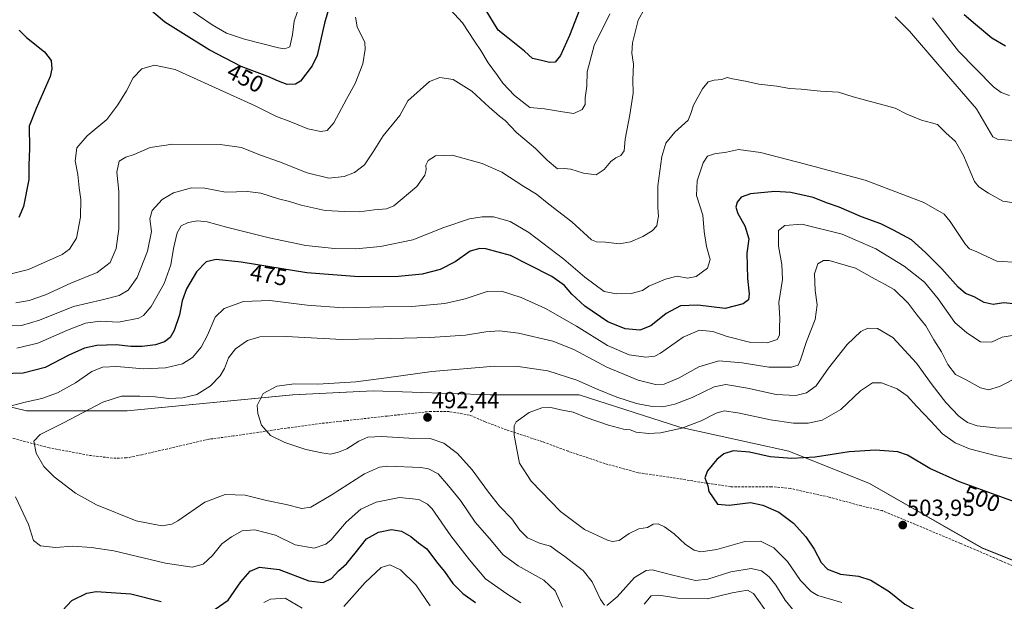
# Model space of a CAD drawing. Units: metres. Extents: x 563336 to 566781, y 4703274 to 4705619.
# Drawn here: x 564227 to 564650, y 4705075 to 4705325 of the extents above; entities that cross this region are included whole.
import ezdxf
from ezdxf.enums import TextEntityAlignment as Align

# ---------------------------------------------------------------- set-up
doc = ezdxf.new("R2010")
doc.units = ezdxf.units.M
doc.header["$MEASUREMENT"] = 0
doc.linetypes.add('TRAZOSX2', pattern=[1.5, 1, -0.5])
for name, color, linetype, lineweight in [('Carátula', 7, 'Continuous', 5), ('Curva de nivel maestra', 36, 'Continuous', 30), ('Curva de nivel normal', 36, 'Continuous', 0), ('Matorral CxS', 135, 'Continuous', 0), ('Punto de cota en terreno', 7, 'Continuous', 0), ('Rótulo de curva de nivel directora', 19, 'Continuous', 0), ('Rótulo de punto de cota en terreno', 19, 'Continuous', 0), ('Senda', 19, 'TRAZOSX2', 0), ('Suelo desnudo CxS', 43, 'Continuous', 0)]:
    doc.layers.add(name, color=color, linetype=linetype, lineweight=lineweight)
doc.styles.add('Arial', font='txt', dxfattribs={"height": 0.2})

# ---------------------------------------------------------------- blocks, each defined once
blk = doc.blocks.new('*U152')
at = {"layer": 'Suelo desnudo CxS', "color": 43, "linetype": 'Continuous', "lineweight": 0}
blk.add_polyline3d([(563966.6153, 4705266.0713, 431.0287), (563985.6823, 4705252.2039, 435.6382), (564023.8171, 4705257.4039, 439.5555), (564063.6855, 4705253.9369, 445.4821), (564103.5531, 4705241.8027, 455.3265), (564131.2869, 4705217.5349, 466.9111), (564157.2875, 4705191.5339, 474.1779), (564172.8877, 4705170.7327, 478.9057), (564230.0893, 4705156.8651, 482.5141), (564273.4243, 4705156.8647, 487.7787), (564344.4939, 4705163.7977, 491.0274), (564379.1619, 4705165.5309, 491.3703), (564429.4309, 4705163.7969, 493.924), (564467.5651, 4705163.7965, 492.7919), (564510.8999, 4705149.9289, 495.6927), (564557.7015, 4705139.5285, 499.8102), (564592.3689, 4705125.6609, 503.148), (564640.9037, 4705097.9265, 504.2427), (564692.9049, 4705077.1247, 503.6193)], dxfattribs=at)
blk = doc.blocks.new('*U185')
at = {"layer": 'Curva de nivel normal', "color": 36, "linetype": 'Continuous', "lineweight": 0}
blk.add_polyline3d([(564654.58, 4705246.27, 465), (564649.7, 4705246.96, 465), (564643.49, 4705250.43, 465), (564639.47, 4705253.11, 465), (564637.55, 4705255.48, 465), (564632.77, 4705266.66, 465), (564629.33, 4705272.6, 465), (564625.22, 4705276.4, 465), (564621.62, 4705279.99, 465), (564619, 4705280.66, 465), (564614.71, 4705281.77, 465), (564608.51, 4705284.46, 465), (564603.44, 4705286.92, 465), (564585.33, 4705291.8, 465), (564579.03, 4705293.8, 465), (564571.42, 4705294.35, 465), (564563.09, 4705295.11, 465), (564558, 4705295.45, 465), (564552.59, 4705296.38, 465), (564544.91, 4705297.36, 465), (564539.14, 4705298.6, 465), (564533.52, 4705299.65, 465), (564531.2, 4705300.16, 465), (564529, 4705299.35, 465), (564525.61, 4705299.03, 465), (564523.11, 4705298.24, 465), (564520.67, 4705295.24, 465), (564516.82, 4705288.29, 465), (564515.61, 4705284.66, 465), (564514.41, 4705281.81, 465), (564508.75, 4705276.65, 465), (564504.89, 4705271.89, 465), (564503.1, 4705266.25, 465), (564501.51, 4705253.57, 465), (564501.4, 4705244.34, 465), (564501.72, 4705240.55, 465), (564501.28, 4705238.3, 465), (564500.96, 4705236.38, 465), (564499, 4705234.23, 465), (564495, 4705231.84, 465), (564489.66, 4705229.5, 465), (564484.92, 4705228.66, 465), (564479, 4705229.4, 465), (564475.04, 4705229.46, 465), (564472.88, 4705230.32, 465), (564464.52, 4705238.08, 465), (564454.62, 4705245.66, 465), (564449.28, 4705250.04, 465), (564443.86, 4705253.32, 465), (564434.33, 4705259.45, 465), (564425.9, 4705263.26, 465), (564413.06, 4705266.83, 465), (564405.83, 4705266.44, 465), (564402.69, 4705264.49, 465), (564401.68, 4705262.52, 465), (564401.82, 4705260.47, 465), (564401.32, 4705258.15, 465), (564397.86, 4705253.35, 465), (564388.03, 4705245.02, 465), (564384.88, 4705243.78, 465), (564379.59, 4705243.25, 465), (564373.05, 4705242.43, 465), (564366.92, 4705242.62, 465), (564358.48, 4705243, 465), (564348.08, 4705245.31, 465), (564343.18, 4705246.93, 465), (564338.42, 4705247.97, 465), (564330.86, 4705250.48, 465), (564325.12, 4705251.21, 465), (564315.6, 4705250.92, 465), (564306.8, 4705252.56, 465), (564301.03, 4705252.67, 465), (564293.25, 4705250.57, 465), (564288.38, 4705247.78, 465), (564284.07, 4705243.04, 465), (564283.17, 4705239.48, 465), (564283.84, 4705234.04, 465), (564282.14, 4705225.46, 465), (564277.65, 4705214.16, 465), (564273.83, 4705208.79, 465), (564269.94, 4705206.45, 465), (564262.55, 4705204.54, 465), (564250.33, 4705201.79, 465), (564235.66, 4705195.81, 465), (564228, 4705193.61, 465), (564217.14, 4705193.48, 465)], dxfattribs=at)
blk = doc.blocks.new('*U186')
at = {"layer": 'Curva de nivel normal', "color": 36, "linetype": 'Continuous', "lineweight": 0}
for points in [[(564656.46, 4705220.62, 470), (564647.1, 4705221.26, 470), (564638.61, 4705225.18, 470), (564635.46, 4705226.48, 470), (564633.61, 4705228.4, 470), (564627.11, 4705238.23, 470), (564624.54, 4705241.37, 470), (564615.79, 4705246.4, 470), (564590.48, 4705256.07, 470), (564564.84, 4705262.96, 470), (564545.61, 4705267.94, 470), (564536.04, 4705269.23, 470), (564531, 4705268.08, 470), (564525.86, 4705267.34, 470), (564522.78, 4705266.34, 470), (564520.93, 4705263.42, 470), (564518.28, 4705255.79, 470), (564518.09, 4705249.48, 470), (564520.85, 4705241.04, 470), (564521.29, 4705234.01, 470), (564522.4, 4705227.52, 470), (564523.95, 4705222, 470), (564522.77, 4705218.2, 470), (564517.94, 4705214.59, 470), (564514.19, 4705213.97, 470), (564509.71, 4705214.75, 470), (564504.75, 4705213.52, 470), (564497.59, 4705210.45, 470), (564494.9, 4705208.55, 470), (564489.98, 4705207.25, 470), (564483.74, 4705207.16, 470), (564478.33, 4705208.16, 470), (564470, 4705214.32, 470), (564461.02, 4705222.05, 470), (564446, 4705233.57, 470), (564437.94, 4705238.34, 470), (564430.75, 4705240.24, 470), (564425.95, 4705240.33, 470), (564420.51, 4705239.38, 470), (564409.52, 4705235.64, 470), (564396.11, 4705230.34, 470), (564382.23, 4705227.46, 470), (564371.66, 4705226.49, 470), (564362.51, 4705226.62, 470), (564350.21, 4705227.99, 470), (564334.4, 4705231.18, 470), (564316.05, 4705235.77, 470), (564307.72, 4705238.16, 470), (564303.56, 4705238.6, 470), (564299.53, 4705237.86, 470), (564296.52, 4705236.37, 470), (564294.84, 4705233.45, 470), (564293.26, 4705226.66, 470), (564292.2, 4705219.62, 470), (564289.23, 4705211.63, 470), (564283.69, 4705201.68, 470), (564280.44, 4705197.87, 470), (564278.44, 4705196.75, 470), (564269.7, 4705195, 470), (564261.71, 4705195.42, 470), (564255.51, 4705194.52, 470), (564247.71, 4705191.56, 470), (564235, 4705185.99, 470), (564226, 4705183.8, 470)], [(564332.1, 4705074.55, 470), (564334.93, 4705075.97, 470), (564341.33, 4705076.38, 470), (564348.58, 4705072.01, 470)], [(564366.53, 4705072.74, 470), (564375.61, 4705083.16, 470), (564382.59, 4705089.49, 470), (564386.26, 4705090.69, 470), (564390.79, 4705088.56, 470), (564397.39, 4705082.12, 470), (564403.56, 4705073.13, 470)]]:
    blk.add_polyline3d(points, dxfattribs=at)
blk = doc.blocks.new('*U189')
at = {"layer": 'Curva de nivel normal', "color": 36, "linetype": 'Continuous', "lineweight": 0}
for points in [[(564223.54, 4705215.73, 455), (564230.97, 4705217.63, 455), (564245.37, 4705224.12, 455), (564248.51, 4705226.38, 455), (564251.55, 4705231.12, 455), (564253.29, 4705240.12, 455), (564253.46, 4705247.78, 455), (564252.68, 4705252.78, 455), (564252.18, 4705258.45, 455), (564251.02, 4705264.41, 455), (564251.67, 4705269.94, 455), (564256.2, 4705275.07, 455), (564264.56, 4705282.12, 455), (564269.29, 4705288.45, 455), (564273.09, 4705294.45, 455), (564275.93, 4705300.08, 455), (564279.65, 4705303.87, 455), (564285.12, 4705305.53, 455), (564294.03, 4705303.67, 455), (564311.26, 4705295.79, 455), (564328.35, 4705287.99, 455), (564337.48, 4705283.43, 455), (564343.75, 4705281.04, 455), (564351, 4705278.1, 455), (564356.66, 4705276.96, 455), (564359.33, 4705277.39, 455), (564362.14, 4705280.75, 455), (564367.58, 4705290.87, 455), (564371.4, 4705297.55, 455), (564374.6, 4705306.09, 455), (564375.69, 4705312.35, 455), (564375.44, 4705315.23, 455), (564372.19, 4705321.98, 455), (564371.43, 4705326.11, 455)], [(564412.27, 4705329.23, 455), (564417.51, 4705323.63, 455), (564422.68, 4705315.8, 455), (564425.43, 4705311.75, 455), (564428.53, 4705306.43, 455), (564432.53, 4705301.07, 455), (564434.78, 4705297.79, 455), (564439.77, 4705292.45, 455), (564446.48, 4705287.26, 455), (564452.73, 4705286.68, 455), (564460.45, 4705285.48, 455), (564465.34, 4705284.66, 455), (564468.89, 4705286.38, 455), (564470.14, 4705288.54, 455), (564470.17, 4705291.46, 455), (564470.87, 4705296.39, 455), (564471.05, 4705302.66, 455), (564474.13, 4705313.86, 455), (564480.8, 4705327.47, 455)], [(564619.51, 4705325.76, 455), (564630.68, 4705311.46, 455), (564645.69, 4705296.14, 455), (564648.98, 4705293.7, 455), (564652.61, 4705292.41, 455)]]:
    blk.add_polyline3d(points, dxfattribs=at)
blk = doc.blocks.new('*U190')
at = {"layer": 'Curva de nivel normal', "color": 36, "linetype": 'Continuous', "lineweight": 0}
for points in [[(564653.69, 4705273.11, 460), (564647.47, 4705273.65, 460), (564645.46, 4705274.65, 460), (564638.45, 4705286.63, 460), (564621.74, 4705305.86, 460), (564609.64, 4705320.1, 460), (564603.43, 4705326.22, 460)], [(564495.65, 4705329.65, 460), (564493.05, 4705324.8, 460), (564490.59, 4705315.06, 460), (564490.24, 4705310.69, 460), (564490.96, 4705305.9, 460), (564490.7, 4705299.12, 460), (564490.77, 4705293.45, 460), (564489.45, 4705284.12, 460), (564487.37, 4705273.73, 460), (564486.97, 4705268.58, 460), (564485.56, 4705266.63, 460), (564483.41, 4705265.7, 460), (564481.27, 4705264.01, 460), (564478.44, 4705260.67, 460), (564474.91, 4705258.4, 460), (564469.56, 4705259.02, 460), (564464.05, 4705260.77, 460), (564461.25, 4705260.98, 460), (564458.36, 4705260.94, 460), (564453.82, 4705264.61, 460), (564448.91, 4705269.7, 460), (564440.74, 4705276.52, 460), (564435.88, 4705281.66, 460), (564433.46, 4705283.58, 460), (564429, 4705287.46, 460), (564421.44, 4705294.23, 460), (564413.5, 4705299.28, 460), (564407.69, 4705300.22, 460), (564403.35, 4705298.43, 460), (564394.05, 4705290.1, 460), (564390.5, 4705283.78, 460), (564383.4, 4705275.09, 460), (564379.16, 4705268.28, 460), (564375.33, 4705262.6, 460), (564371.14, 4705259.3, 460), (564366.56, 4705257.63, 460), (564359.99, 4705256.95, 460), (564350.75, 4705259.2, 460), (564338.8, 4705263.92, 460), (564330.63, 4705266.75, 460), (564322.44, 4705270.07, 460), (564313.36, 4705271.43, 460), (564293.04, 4705271.57, 460), (564283.19, 4705270.02, 460), (564276.39, 4705267.07, 460), (564272.84, 4705265.94, 460), (564269.91, 4705264.16, 460), (564268.94, 4705259.47, 460), (564269.71, 4705251.16, 460), (564269.72, 4705235.18, 460), (564268.66, 4705226.61, 460), (564266.05, 4705220.71, 460), (564260.46, 4705216.37, 460), (564249.12, 4705211.74, 460), (564238.2, 4705206.71, 460), (564231.21, 4705204.26, 460), (564225.47, 4705203.26, 460)]]:
    blk.add_polyline3d(points, dxfattribs=at)
blk = doc.blocks.new('*U192')
at = {"layer": 'Curva de nivel normal', "color": 36, "linetype": 'Continuous', "lineweight": 0}
for points in [[(564442.55, 4705074.41, 480), (564436.54, 4705078.24, 480), (564427.33, 4705084.63, 480), (564420.48, 4705092.77, 480), (564412.48, 4705103.16, 480), (564404.4, 4705114.7, 480), (564402.4, 4705116.82, 480), (564398.66, 4705118.74, 480), (564390.47, 4705119.68, 480), (564380.4, 4705117.62, 480), (564373.8, 4705114.65, 480), (564367.45, 4705109.1, 480), (564361.1, 4705101.43, 480), (564358.79, 4705099.63, 480), (564353.79, 4705097.9, 480), (564345.63, 4705099.34, 480), (564337.05, 4705103.48, 480), (564328.24, 4705105.74, 480), (564322.76, 4705105.36, 480), (564318.19, 4705102.68, 480), (564314.11, 4705099.77, 480), (564310.07, 4705094.77, 480), (564305.98, 4705090.92, 480), (564301.33, 4705089.64, 480), (564289.81, 4705091.36, 480), (564267.59, 4705096.78, 480), (564258.04, 4705098.2, 480), (564249.82, 4705098.68, 480), (564242.6, 4705098.18, 480), (564236.16, 4705098.81, 480), (564233.13, 4705101.2, 480), (564230.91, 4705108.03, 480), (564225.42, 4705119.95, 480)], [(564220.83, 4705158.39, 480), (564229.59, 4705160.55, 480), (564236.66, 4705162.14, 480), (564243.46, 4705164.63, 480), (564251.2, 4705168.98, 480), (564258.19, 4705173.74, 480), (564262.83, 4705175.7, 480), (564268.89, 4705175.97, 480), (564280.43, 4705174.88, 480), (564289.89, 4705175.34, 480), (564297.15, 4705177.1, 480), (564301.46, 4705179.83, 480), (564305.19, 4705184.27, 480), (564307.92, 4705189.48, 480), (564311.15, 4705197.22, 480), (564315.04, 4705200.82, 480), (564323.42, 4705203.86, 480), (564334.66, 4705204.25, 480), (564350.66, 4705202.3, 480), (564366.33, 4705201.16, 480), (564383.49, 4705201.53, 480), (564395.72, 4705201.73, 480), (564409.95, 4705203.01, 480), (564418.65, 4705204.96, 480), (564428.05, 4705208.14, 480), (564434.21, 4705208.37, 480), (564442.71, 4705205.57, 480), (564453.1, 4705200.89, 480), (564466.47, 4705193.25, 480), (564479.84, 4705184.96, 480), (564489.19, 4705180.98, 480), (564496.25, 4705179.96, 480), (564500.13, 4705180.43, 480), (564502.56, 4705181.62, 480), (564512.33, 4705188.62, 480), (564519.33, 4705191.59, 480), (564525.09, 4705191, 480), (564531.25, 4705188.83, 480), (564541.47, 4705186.26, 480), (564548.49, 4705186.16, 480), (564552.66, 4705187.62, 480), (564553.74, 4705189.35, 480), (564553.77, 4705192.54, 480), (564553.94, 4705196.78, 480), (564553.47, 4705203.5, 480), (564555.09, 4705213.31, 480), (564554.7, 4705219.78, 480), (564553.31, 4705227.67, 480), (564553.27, 4705234.45, 480), (564556.09, 4705236.51, 480), (564563.35, 4705237.14, 480), (564580.68, 4705232.84, 480), (564595.18, 4705226.49, 480), (564607.27, 4705219.11, 480), (564616, 4705212.13, 480), (564621.93, 4705205.09, 480), (564629.04, 4705194.84, 480), (564634.23, 4705190.35, 480), (564640.15, 4705186.6, 480), (564644.82, 4705186.34, 480), (564649.45, 4705188.51, 480), (564654.6, 4705189.45, 480)]]:
    blk.add_polyline3d(points, dxfattribs=at)
blk = doc.blocks.new('*U193')
at = {"layer": 'Curva de nivel normal', "color": 36, "linetype": 'Continuous', "lineweight": 0}
blk.add_polyline3d([(564298.19, 4705330.86, 445), (564309.83, 4705322.81, 445), (564316.12, 4705319.26, 445), (564323.78, 4705316.7, 445), (564338.35, 4705312.98, 445), (564341.14, 4705312.49, 445), (564343.27, 4705313.38, 445), (564344.41, 4705318.45, 445), (564345.11, 4705324.39, 445), (564347.23, 4705330.55, 445)], dxfattribs=at)
blk = doc.blocks.new('*U198')
at = {"layer": 'Curva de nivel maestra', "color": 36, "linetype": 'Continuous', "lineweight": 30}
for points in [[(564654.12, 4705202.91, 475), (564650.12, 4705203.24, 475), (564645.52, 4705202.64, 475), (564641.74, 4705203.51, 475), (564637.44, 4705205.96, 475), (564633.71, 4705207.3, 475), (564630.5, 4705210.07, 475), (564623.48, 4705217.93, 475), (564616.45, 4705224.93, 475), (564610.5, 4705230.4, 475), (564602.7, 4705234.51, 475), (564597.23, 4705237.24, 475), (564588.91, 4705240.27, 475), (564579.4, 4705244.41, 475), (564574.43, 4705246.22, 475), (564568.27, 4705248.52, 475), (564558.67, 4705250.79, 475), (564551.66, 4705251.18, 475), (564541.33, 4705250.16, 475), (564537.31, 4705248.78, 475), (564535.52, 4705246.54, 475), (564535.01, 4705244.45, 475), (564535.88, 4705241.78, 475), (564538.8, 4705236.45, 475), (564540.48, 4705230.77, 475), (564539.66, 4705224.72, 475), (564539.94, 4705213.77, 475), (564540.69, 4705207.12, 475), (564540.35, 4705204.6, 475), (564538.18, 4705202.94, 475), (564530.33, 4705200.84, 475), (564518.61, 4705202.26, 475), (564511.13, 4705202, 475), (564505.02, 4705198.72, 475), (564498.45, 4705193.42, 475), (564493.67, 4705191.62, 475), (564487.42, 4705192.14, 475), (564479.98, 4705195.09, 475), (564470.01, 4705201.84, 475), (564464.46, 4705207.01, 475), (564461.35, 4705210.81, 475), (564455.91, 4705214.7, 475), (564446.04, 4705219.68, 475), (564438.06, 4705223.6, 475), (564427.51, 4705226.5, 475), (564424.89, 4705226.73, 475), (564420.85, 4705225.58, 475), (564414.3, 4705220.94, 475), (564407.94, 4705217.61, 475), (564400.22, 4705215.68, 475), (564389.91, 4705214.7, 475), (564372.91, 4705214.48, 475), (564350.64, 4705216.14, 475), (564322.33, 4705220.77, 475), (564311.66, 4705222, 475), (564307.33, 4705221, 475), (564303.16, 4705216.57, 475), (564298.9, 4705209.26, 475), (564297.02, 4705204.12, 475), (564295.79, 4705198.12, 475), (564293.56, 4705191.45, 475), (564291.84, 4705188.45, 475), (564289.39, 4705186.58, 475), (564285.55, 4705185.3, 475), (564279.74, 4705184.53, 475), (564274.89, 4705184.52, 475), (564268.64, 4705185.24, 475), (564260.33, 4705185.02, 475), (564255, 4705183.83, 475), (564248.33, 4705180.76, 475), (564238.08, 4705175.5, 475), (564228.65, 4705173.13, 475), (564215.22, 4705172.66, 475)], [(564241.51, 4705066.72, 475), (564249.65, 4705075.33, 475), (564256.05, 4705078.51, 475), (564260.03, 4705079.18, 475), (564274.92, 4705078.28, 475), (564288, 4705074.93, 475)], [(564311.24, 4705071.57, 475), (564316.82, 4705075.56, 475), (564322.25, 4705083.44, 475), (564326.27, 4705088.02, 475), (564330.18, 4705089.66, 475), (564338.66, 4705088.65, 475), (564351.4, 4705083.77, 475), (564357.6, 4705083.04, 475), (564361.2, 4705084.83, 475), (564364.22, 4705088.12, 475), (564367.61, 4705091.17, 475), (564371.99, 4705096.46, 475), (564376.2, 4705101.86, 475), (564381.43, 4705104.78, 475), (564387, 4705105.92, 475), (564391.33, 4705105.14, 475), (564395.22, 4705102.87, 475), (564398.62, 4705100.16, 475), (564402.11, 4705097.55, 475), (564406.68, 4705091.46, 475), (564409.76, 4705087.84, 475), (564413.36, 4705082.67, 475), (564417.69, 4705078.44, 475), (564423.06, 4705074.56, 475)]]:
    blk.add_polyline3d(points, dxfattribs=at)
blk = doc.blocks.new('*U199')
at = {"layer": 'Curva de nivel maestra', "color": 36, "linetype": 'Continuous', "lineweight": 30}
for points in [[(564650.93, 4705313.6, 450), (564644.94, 4705317.08, 450), (564637.98, 4705322.94, 450), (564633.14, 4705327.11, 450)], [(564468.73, 4705331.79, 450), (564463.5, 4705318.18, 450), (564459.62, 4705309.66, 450), (564457.31, 4705306.73, 450), (564454.82, 4705306.58, 450), (564450.87, 4705307.56, 450), (564447.58, 4705308.31, 450), (564444.16, 4705311.48, 450), (564436.9, 4705317.18, 450), (564432.82, 4705320.57, 450), (564427.2, 4705329.72, 450)], [(564360.97, 4705333.45, 450), (564358.22, 4705323.59, 450), (564354.97, 4705309.66, 450), (564352.86, 4705305.17, 450), (564347.84, 4705298.63, 450), (564345.66, 4705297.26, 450), (564342.18, 4705297.16, 450), (564338.34, 4705298.53, 450), (564333.75, 4705300.66, 450), (564322.42, 4705304.85, 450), (564308.57, 4705311.99, 450), (564298.78, 4705318.22, 450), (564289.5, 4705323.96, 450), (564281.87, 4705330.49, 450)], [(564226.99, 4705320.55, 450), (564230.11, 4705317.41, 450), (564237.8, 4705311.21, 450), (564240.74, 4705307.49, 450), (564240.98, 4705303.89, 450), (564240.2, 4705300.65, 450), (564234.28, 4705286.85, 450), (564231.18, 4705279.18, 450), (564231.34, 4705269.6, 450), (564231.04, 4705262.42, 450), (564231.05, 4705256.34, 450), (564228.87, 4705244.74, 450), (564226.86, 4705240.02, 450)]]:
    blk.add_polyline3d(points, dxfattribs=at)
blk = doc.blocks.new('5PATER')
at = {"layer": 'Carátula', "linetype": 'Continuous', "lineweight": 5}
h = blk.add_hatch(color=250, dxfattribs=at)
edge = h.paths.add_edge_path()
edge.add_ellipse((0, 0.01), major_axis=(-1.33, -1.34), ratio=0.999422, start_angle=0, end_angle=360)

msp = doc.modelspace()

# ---------------------------------------------------------------- linework, layer by layer
at = {"layer": 'Curva de nivel maestra', "color": 36, "linetype": 'Continuous', "lineweight": 30}
for points in [[(564657.82, 4705116.6, 500), (564631.15, 4705126.35, 500), (564618.33, 4705132.17, 500), (564608.7, 4705137.81, 500), (564604.61, 4705139.25, 500), (564595, 4705140.05, 500), (564583.68, 4705139.23, 500), (564569.07, 4705137.01, 500), (564559.07, 4705136.36, 500), (564549.74, 4705137.15, 500), (564540.77, 4705139.16, 500), (564533.86, 4705139.76, 500), (564529.74, 4705138.44, 500), (564526.82, 4705135.95, 500), (564522.83, 4705131.15, 500), (564521.65, 4705128.11, 500), (564522.9, 4705124.71, 500), (564523.31, 4705122.19, 500), (564527.08, 4705116.8, 500), (564532.15, 4705116.35, 500), (564541.33, 4705117.55, 500), (564546.55, 4705116.32, 500), (564553.45, 4705113.39, 500)], [(564553.45, 4705113.39, 500), (564559.79, 4705108.56, 500), (564565.02, 4705102.79, 500), (564568.64, 4705097.41, 500), (564571.6, 4705091.71, 500), (564574.38, 4705088.79, 500), (564579.98, 4705086.63, 500), (564587.72, 4705085.8, 500), (564592.92, 4705084.17, 500), (564600.88, 4705079.2, 500), (564607.6, 4705073.84, 500), (564612.76, 4705070.87, 500), (564620.12, 4705068.53, 500), (564625.59, 4705068.49, 500), (564631.22, 4705069.66, 500), (564637.4, 4705069.1, 500), (564645.62, 4705065.64, 500), (564651.85, 4705061.23, 500)]]:
    msp.add_polyline3d(points, dxfattribs=at)
at = {"layer": 'Curva de nivel normal', "color": 36, "linetype": 'Continuous', "lineweight": 0}
for points in [[(564656.39, 4705171.5, 485), (564648.34, 4705167.32, 485), (564643.6, 4705165.86, 485), (564640.1, 4705166.78, 485), (564633.94, 4705170.15, 485), (564629.42, 4705172.53, 485), (564626.07, 4705176.74, 485), (564623.34, 4705182.24, 485), (564620.06, 4705187.4, 485), (564616.6, 4705193.42, 485), (564612.86, 4705197.98, 485), (564609.07, 4705203.19, 485), (564602.99, 4705209.03, 485), (564599.08, 4705211.2, 485), (564594.89, 4705213.43, 485), (564586.36, 4705218.15, 485), (564575.08, 4705221.46, 485), (564572.7, 4705221.49, 485), (564570.19, 4705220.12, 485), (564568.76, 4705215.73, 485), (564569.08, 4705208.56, 485), (564569.87, 4705202.49, 485), (564569.12, 4705196.18, 485), (564565.36, 4705186.74, 485), (564562.79, 4705178.87, 485), (564561.79, 4705176.51, 485), (564558.9, 4705175.68, 485), (564549.2, 4705175.6, 485), (564537.66, 4705177.56, 485), (564527.66, 4705178.32, 485), (564519.13, 4705175.84, 485), (564510.54, 4705171.02, 485), (564504.13, 4705168.39, 485), (564500.48, 4705168.23, 485), (564493.02, 4705170.06, 485), (564479.5, 4705175.62, 485), (564465.39, 4705183.27, 485), (564456.31, 4705186.88, 485), (564441.57, 4705190.24, 485), (564433.42, 4705191.26, 485), (564427.53, 4705190.81, 485), (564418.74, 4705189.48, 485), (564403.49, 4705188.37, 485), (564386.66, 4705187.98, 485), (564365.81, 4705187.5, 485), (564341.64, 4705188.83, 485), (564330.4, 4705188.7, 485), (564325.06, 4705187.05, 485), (564319.92, 4705183.48, 485), (564316.97, 4705179.61, 485), (564315.2, 4705175.03, 485), (564313.28, 4705171.91, 485), (564309.08, 4705167.48, 485), (564303.33, 4705163.92, 485), (564297.33, 4705162.41, 485), (564291.33, 4705162.16, 485), (564285.33, 4705162.9, 485), (564278.8, 4705163.25, 485), (564270.97, 4705163.14, 485), (564262.92, 4705160.58, 485), (564246.05, 4705151.77, 485), (564235.96, 4705146.77, 485), (564233.31, 4705143.83, 485), (564234.24, 4705138.68, 485), (564237.59, 4705133.02, 485), (564241.98, 4705128.53, 485), (564251.1, 4705121.48, 485), (564260.12, 4705116.47, 485), (564277.24, 4705109.64, 485), (564288.31, 4705107.42, 485), (564292.49, 4705108.14, 485), (564295.11, 4705109.62, 485), (564306.77, 4705117.62, 485), (564315.55, 4705120.97, 485), (564324.09, 4705120.62, 485), (564333.18, 4705118.3, 485), (564341.63, 4705116.68, 485), (564348.4, 4705114.95, 485), (564352.33, 4705115.42, 485), (564361, 4705120.58, 485), (564375.33, 4705129.84, 485), (564381.87, 4705132.65, 485), (564385.4, 4705133.06, 485), (564399.61, 4705132.56, 485), (564402.94, 4705131.92, 485), (564407, 4705129.78, 485), (564411.47, 4705124.58, 485), (564416.57, 4705118.34, 485), (564422.91, 4705109.09, 485), (564429.03, 4705102.03, 485), (564435.01, 4705095.05, 485), (564441.47, 4705090.21, 485), (564452.4, 4705084.1, 485), (564457.36, 4705079.51, 485), (564460.5, 4705072.54, 485)], [(564657.13, 4705149.52, 490), (564647.86, 4705149.43, 490), (564638.68, 4705150.39, 490), (564634.52, 4705151.86, 490), (564630.86, 4705154.61, 490), (564625.25, 4705160.51, 490), (564619.38, 4705168.05, 490), (564612.61, 4705177.34, 490), (564602.4, 4705188.45, 490), (564595.81, 4705192.26, 490), (564591.7, 4705192.35, 490), (564588.66, 4705190.94, 490), (564582.78, 4705185.44, 490), (564574.78, 4705175.2, 490), (564569.46, 4705167.66, 490), (564565.39, 4705164.63, 490), (564560.68, 4705163.46, 490), (564552.33, 4705163.93, 490), (564540, 4705166.66, 490), (564530.66, 4705168.16, 490), (564525.66, 4705167.17, 490), (564516.17, 4705162.59, 490), (564508.7, 4705159.72, 490), (564503.54, 4705158.64, 490), (564499.01, 4705158.78, 490), (564492.27, 4705160.04, 490), (564483.75, 4705162.79, 490), (564475.38, 4705166.15, 490), (564466.62, 4705170.07, 490), (564454.15, 4705174.04, 490), (564441.4, 4705175.91, 490), (564431.33, 4705176.06, 490), (564404.31, 4705173.79, 490), (564384.84, 4705171.14, 490), (564371.71, 4705169.3, 490), (564355.33, 4705168.42, 490), (564345.33, 4705168.43, 490), (564337.66, 4705167.52, 490), (564331.87, 4705164.32, 490), (564329.18, 4705159.18, 490), (564329.53, 4705155.77, 490), (564331.13, 4705150.68, 490), (564335, 4705146.23, 490), (564341.1, 4705143.21, 490), (564350.16, 4705140.28, 490), (564357.05, 4705138.82, 490), (564360.76, 4705138.2, 490), (564364.14, 4705139.15, 490), (564367.81, 4705140.55, 490), (564372.86, 4705143.88, 490), (564376.79, 4705145.51, 490), (564382.86, 4705145.82, 490), (564394.48, 4705145.19, 490), (564403.62, 4705144.98, 490), (564409.48, 4705143.05, 490), (564415.33, 4705138.59, 490), (564421.66, 4705131.55, 490), (564428.61, 4705121.86, 490), (564433.41, 4705115.92, 490), (564438.63, 4705110.52, 490), (564442.14, 4705105.61, 490), (564445.46, 4705102.24, 490), (564450.53, 4705099.98, 490), (564455.32, 4705098.67, 490), (564458.16, 4705096.56, 490), (564461.54, 4705094.34, 490), (564465.38, 4705091.32, 490), (564469.39, 4705088.29, 490), (564473.18, 4705083.34, 490), (564476.77, 4705075.72, 490), (564478.58, 4705073.35, 490)], [(564656.16, 4705135.74, 495), (564646.41, 4705137.7, 495), (564635.35, 4705140.59, 495), (564629.29, 4705143.07, 495), (564623.84, 4705146.93, 495), (564618.83, 4705152.5, 495), (564612.72, 4705158.8, 495), (564608.56, 4705163.34, 495), (564604.27, 4705166.38, 495), (564597.52, 4705168.96, 495), (564593.76, 4705168.92, 495), (564588.57, 4705165.45, 495), (564580.1, 4705157.49, 495), (564572.1, 4705152.92, 495), (564566.12, 4705151.52, 495), (564559.78, 4705151.56, 495), (564549.89, 4705153.05, 495), (564535.77, 4705156.08, 495), (564530.02, 4705156.86, 495), (564526.54, 4705155.86, 495), (564520.08, 4705152.58, 495), (564511.72, 4705149.46, 495), (564502.57, 4705147.5, 495), (564497.4, 4705147.18, 495), (564492.17, 4705147.77, 495), (564489.6, 4705148.65, 495), (564486.72, 4705149.07, 495), (564480.28, 4705150.76, 495), (564470.67, 4705154.03, 495), (564465.08, 4705156.29, 495), (564459.7, 4705157.31, 495), (564455.49, 4705158.28, 495), (564451.62, 4705158.12, 495), (564446.13, 4705156.11, 495), (564440.53, 4705152.14, 495), (564439.75, 4705150.4, 495), (564439.72, 4705146.49, 495), (564440.8, 4705140.24, 495), (564441.92, 4705134.45, 495), (564446.94, 4705126.71, 495), (564459.58, 4705113.68, 495), (564469.91, 4705105.95, 495), (564479.86, 4705101.26, 495), (564481.95, 4705100.66, 495), (564484.76, 4705101.11, 495), (564489.19, 4705104.22, 495), (564493.33, 4705106.22, 495), (564497.03, 4705106.81, 495), (564499.46, 4705108.23, 495), (564501.54, 4705108.32, 495), (564504.37, 4705106.98, 495), (564508.51, 4705103.96, 495), (564513.39, 4705099.36, 495), (564517.03, 4705096.93, 495), (564519.89, 4705096.35, 495), (564526.86, 4705097.23, 495), (564538.88, 4705100.78, 495), (564545.55, 4705100.9, 495), (564551.33, 4705097.94, 495), (564557.18, 4705092.11, 495), (564562.74, 4705083.93, 495), (564567.29, 4705079.23, 495), (564570.15, 4705077.45, 495), (564580.53, 4705074.55, 495)], [(564479.54, 4705073.25, 490), (564484.01, 4705076.99, 490), (564491.36, 4705085.23, 490), (564496.38, 4705088.29, 490), (564498.94, 4705088.61, 490), (564507.89, 4705086.22, 490), (564517.66, 4705084.02, 490), (564523, 4705084.48, 490), (564532.84, 4705087.71, 490), (564541.49, 4705089.1, 490), (564546.03, 4705088.14, 490), (564549.24, 4705085.57, 490), (564552.12, 4705081.96, 490), (564556.22, 4705075.54, 490), (564563.24, 4705066.95, 490)], [(564495.5, 4705073.72, 485), (564498.59, 4705077.36, 485), (564501.86, 4705077.64, 485), (564510.06, 4705076.3, 485), (564522.73, 4705076.06, 485), (564533.4, 4705078.65, 485), (564539.98, 4705079.76, 485), (564542.58, 4705078.36, 485), (564549.27, 4705068.88, 485)]]:
    msp.add_polyline3d(points, dxfattribs=at)
at = {"layer": 'Matorral CxS', "color": 135, "linetype": 'Continuous', "lineweight": 0}
for points in [[(564692.9, 4705077.12, 503.62), (564640.9, 4705097.93, 504.24), (564592.37, 4705125.66, 503.15), (564557.7, 4705139.53, 499.81), (564510.9, 4705149.93, 495.69), (564467.57, 4705163.8, 492.79), (564429.43, 4705163.8, 493.92), (564379.16, 4705165.53, 491.37), (564344.49, 4705163.8, 491.03), (564273.42, 4705156.86, 487.78), (564230.09, 4705156.87, 482.51), (564172.89, 4705170.73, 478.91), (564157.29, 4705191.53, 474.18), (564131.29, 4705217.53, 466.91), (564103.55, 4705241.8, 455.33), (564063.69, 4705253.94, 445.48), (564023.82, 4705257.4, 439.56), (563985.68, 4705252.2, 435.64), (563966.62, 4705266.07, 431.03)], [(563966.62, 4705266.07, 431.03), (563985.68, 4705252.2, 435.64), (564023.82, 4705257.4, 439.56), (564063.69, 4705253.94, 445.48), (564103.55, 4705241.8, 455.33), (564131.29, 4705217.53, 466.91), (564157.29, 4705191.53, 474.18), (564172.89, 4705170.73, 478.91), (564230.09, 4705156.87, 482.51), (564273.42, 4705156.86, 487.78), (564344.49, 4705163.8, 491.03), (564379.16, 4705165.53, 491.37), (564429.43, 4705163.8, 493.92), (564467.57, 4705163.8, 492.79), (564510.9, 4705149.93, 495.69), (564557.7, 4705139.53, 499.81), (564592.37, 4705125.66, 503.15), (564640.9, 4705097.93, 504.24), (564692.9, 4705077.12, 503.62)]]:
    msp.add_polyline3d(points, dxfattribs=at)
at = {"layer": 'Senda', "color": 19, "linetype": 'TRAZOSX2', "lineweight": 0}
msp.add_lwpolyline([(564660.84, 4705087.22), (564648.99, 4705092.41), (564631.53, 4705099.92), (564597.87, 4705114), (564588.98, 4705116.01), (564575.01, 4705119.82), (564558.39, 4705123.52), (564550.35, 4705124.27), (564532.78, 4705124.27), (564519.45, 4705126.28), (564507.59, 4705128.18), (564492.99, 4705130.3), (564478.7, 4705134.21), (564462.93, 4705139.51), (564451.82, 4705143.63), (564436.37, 4705148.71), (564427.27, 4705152.21), (564420.49, 4705155.06), (564411.82, 4705156.54), (564403.98, 4705156.65), (564385.04, 4705154.64), (564356.68, 4705151.46), (564340.27, 4705149.24), (564319.1, 4705146.07), (564308.42, 4705144.69), (564290.64, 4705140.56), (564279.63, 4705138.02), (564273.07, 4705136.65), (564267.03, 4705136.54), (564256.66, 4705137.81), (564239.84, 4705140.99), (564223.33, 4705145.33)], dxfattribs=at)
at = {"layer": 'Suelo desnudo CxS', "color": 43, "linetype": 'Continuous', "lineweight": 0}
msp.add_polyline3d([(563966.62, 4705266.07, 431.03), (563985.68, 4705252.2, 435.64), (564023.82, 4705257.4, 439.56), (564063.69, 4705253.94, 445.48), (564103.55, 4705241.8, 455.33), (564131.29, 4705217.53, 466.91), (564157.29, 4705191.53, 474.18), (564172.89, 4705170.73, 478.91), (564230.09, 4705156.87, 482.51), (564273.42, 4705156.86, 487.78), (564344.49, 4705163.8, 491.03), (564379.16, 4705165.53, 491.37), (564429.43, 4705163.8, 493.92), (564467.57, 4705163.8, 492.79), (564510.9, 4705149.93, 495.69), (564557.7, 4705139.53, 499.81), (564592.37, 4705125.66, 503.15), (564640.9, 4705097.93, 504.24), (564692.9, 4705077.12, 503.62)], dxfattribs=at)

# ---------------------------------------------------------------- block references
at = {"layer": 'Curva de nivel maestra', "color": 36, "linetype": 'Continuous', "lineweight": 30}
for name in ['*U198', '*U199']:
    msp.add_blockref(name, (0, 0), dxfattribs=at)
at = {"layer": 'Curva de nivel normal', "color": 36, "linetype": 'Continuous', "lineweight": 0}
for name in ['*U189', '*U190', '*U185', '*U186', '*U192', '*U193']:
    msp.add_blockref(name, (0, 0), dxfattribs=at)
at = {"layer": 'Punto de cota en terreno', "linetype": 'Continuous', "lineweight": 0}
for p in [(564402.45, 4705154.05, 492.44), (564606.71, 4705107.77, 503.95)]:
    msp.add_blockref('5PATER', p, dxfattribs=at)
at = {"layer": 'Suelo desnudo CxS', "color": 43, "linetype": 'Continuous', "lineweight": 0}
msp.add_blockref('*U152', (0, 0), dxfattribs=at)

# ---------------------------------------------------------------- texts
at = {"layer": 'Rótulo de curva de nivel directora', "color": 19, "linetype": 'Continuous', "lineweight": 0, "style": 'Arial'}
for s, rotation, p in [('450', -27.272, (564324.18, 4705299.97)), ('475', -9.2882, (564334.18, 4705215.26)), ('500', -20.0813, (564640.66, 4705119.12))]:
    msp.add_text(s, height=7, rotation=rotation, dxfattribs=at).set_placement(p, align=Align.MIDDLE_CENTER)
at = {"layer": 'Rótulo de punto de cota en terreno', "color": 19, "linetype": 'Continuous', "lineweight": 0, "style": 'Arial'}
for s, p in [('492,44', (564404.21, 4705155.81)), ('503,95', (564608.47, 4705109.53))]:
    msp.add_text(s, height=7, dxfattribs=at).set_placement(p, align=Align.BOTTOM_LEFT)

doc.saveas('drawing.dxf')
